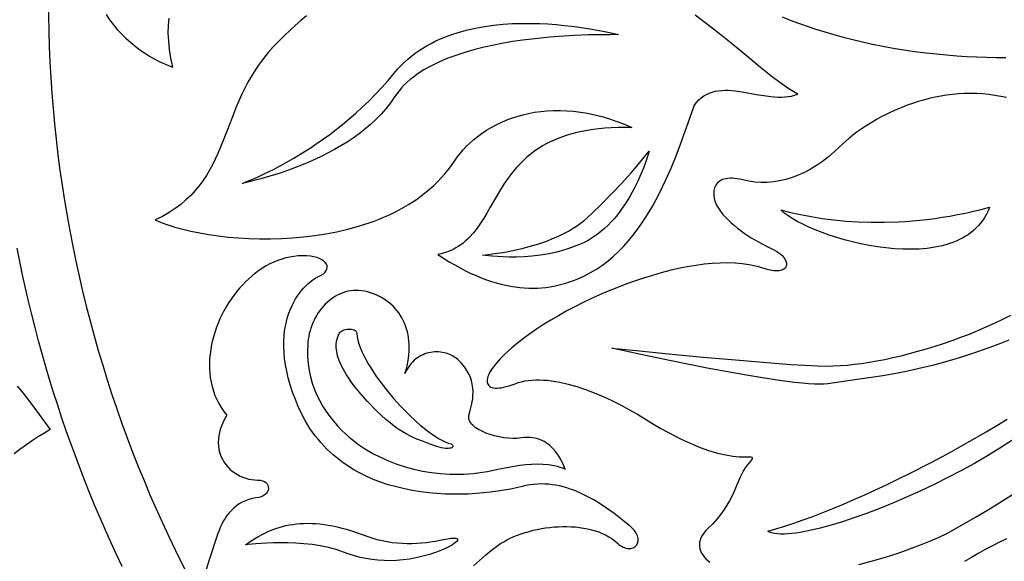
# Model space of a CAD drawing. Extents: x 1.8 to 12.2, y 1.7 to 8.
# Drawn here: x 3.8 to 6.3, y 3.5 to 4.8 of the extents above; entities that cross this region are included whole.
import ezdxf

# ---------------------------------------------------------------- set-up
doc = ezdxf.new("R2010")
doc.units = 0
doc.layers.add('DECORATIVE_VCARVE_AREA', color=105, linetype='CONTINUOUS')

msp = doc.modelspace()

# ---------------------------------------------------------------- linework, layer by layer
at = {"layer": 'DECORATIVE_VCARVE_AREA'}
msp.add_lwpolyline([(7, 7.9767, 0.414214), (3.8983, 4.875, 0.414214), (7, 1.7733, 0.414214), (10.1017, 4.875, 0.414214)], format="xyb", close=True, dxfattribs=at)
for points in [[(4.041, 4.8384), (4.0495, 4.8257), (4.0587, 4.8135), (4.0685, 4.8018), (4.0789, 4.7906), (4.0897, 4.78), (4.1009, 4.77), (4.1124, 4.7606), (4.1241, 4.7517), (4.1359, 4.7436), (4.1478, 4.736), (4.1597, 4.7291), (4.1715, 4.7229), (4.1831, 4.7175), (4.1944, 4.7127), (4.2054, 4.7087), (4.2007, 4.731), (4.1973, 4.7525), (4.1952, 4.773), (4.1943, 4.7928), (4.1947, 4.8116), (4.1953, 4.8208), (4.1962, 4.8297)], [(4.5352, 4.8354), (4.5215, 4.8238), (4.5077, 4.8117), (4.494, 4.7992), (4.4804, 4.7862), (4.4668, 4.7727), (4.4533, 4.7587), (4.4406, 4.7446), (4.4289, 4.7303), (4.4181, 4.7159), (4.4083, 4.7013), (4.3992, 4.6865), (4.3908, 4.6717), (4.383, 4.6568), (4.3758, 4.6419), (4.3691, 4.6269), (4.3627, 4.612), (4.3509, 4.5821), (4.3396, 4.5526), (4.3284, 4.5235), (4.3225, 4.5092), (4.3165, 4.4951), (4.3101, 4.4812), (4.3033, 4.4676), (4.296, 4.4542), (4.2882, 4.4411), (4.2797, 4.4283), (4.2705, 4.4159), (4.2606, 4.4038), (4.2497, 4.3921), (4.2379, 4.3808), (4.2251, 4.3699), (4.2112, 4.3595), (4.1961, 4.3496), (4.1797, 4.3402), (4.162, 4.3313), (4.1767, 4.3251), (4.193, 4.3191), (4.2107, 4.3135), (4.2298, 4.3083), (4.2502, 4.3035), (4.2718, 4.2992), (4.2943, 4.2953), (4.3179, 4.292), (4.3423, 4.2893), (4.3674, 4.2872), (4.3932, 4.2857), (4.4195, 4.2849), (4.4462, 4.2849), (4.4733, 4.2856), (4.5006, 4.2872), (4.5281, 4.2896), (4.5555, 4.2929), (4.5829, 4.2971), (4.6101, 4.3023), (4.637, 4.3085), (4.6635, 4.3158), (4.6766, 4.3199), (4.6896, 4.3242), (4.7024, 4.3288), (4.715, 4.3337), (4.7275, 4.3389), (4.7398, 4.3444), (4.7519, 4.3501), (4.7637, 4.3562), (4.7754, 4.3627), (4.7868, 4.3694), (4.7979, 4.3764), (4.8088, 4.3838), (4.8194, 4.3915), (4.8297, 4.3996), (4.8398, 4.408), (4.8495, 4.4167), (4.8588, 4.4258), (4.8679, 4.4353), (4.8766, 4.4451), (4.8849, 4.4552), (4.8928, 4.4658), (4.9003, 4.4767), (4.907, 4.4862), (4.9142, 4.4956), (4.922, 4.5046), (4.9303, 4.5135), (4.9392, 4.522), (4.9486, 4.5303), (4.9585, 4.5383), (4.9689, 4.5459), (4.9798, 4.5531), (4.9912, 4.5599), (5.0031, 4.5663), (5.0154, 4.5723), (5.0281, 4.5777), (5.0413, 4.5827), (5.0549, 4.5872), (5.0689, 4.5911), (5.0833, 4.5945), (5.0981, 4.5972), (5.1133, 4.5993), (5.1288, 4.6008), (5.1447, 4.6016), (5.1609, 4.6018), (5.1774, 4.6012), (5.1942, 4.5998), (5.2113, 4.5977), (5.2288, 4.5948), (5.2464, 4.5911), (5.2644, 4.5865), (5.2826, 4.5811), (5.301, 4.5747), (5.3197, 4.5675), (5.3385, 4.5593), (5.3209, 4.5595), (5.3039, 4.5593), (5.2875, 4.5587), (5.2718, 4.5577), (5.2567, 4.5563), (5.2423, 4.5546), (5.2284, 4.5524), (5.215, 4.55), (5.2023, 4.5472), (5.19, 4.5441), (5.1783, 4.5406), (5.1671, 4.5369), (5.1564, 4.5329), (5.1461, 4.5286), (5.1363, 4.5241), (5.127, 4.5193), (5.118, 4.5143), (5.1095, 4.509), (5.1013, 4.5036), (5.0935, 4.4979), (5.086, 4.4921), (5.0789, 4.4861), (5.0721, 4.4799), (5.0656, 4.4736), (5.0535, 4.4606), (5.0423, 4.4472), (5.0321, 4.4334), (5.0225, 4.4194), (5.0135, 4.4053), (5.0051, 4.3911), (4.9889, 4.3631), (4.981, 4.3495), (4.973, 4.3362), (4.9648, 4.3234), (4.9562, 4.3112), (4.9472, 4.2996), (4.9376, 4.2889), (4.9325, 4.2838), (4.9272, 4.279), (4.9217, 4.2744), (4.9159, 4.27), (4.9099, 4.266), (4.9036, 4.2622), (4.897, 4.2587), (4.8901, 4.2555), (4.8829, 4.2526), (4.8754, 4.2501), (4.8675, 4.2479), (4.8592, 4.2461), (4.8734, 4.2369), (4.8873, 4.2283), (4.9011, 4.2203), (4.9146, 4.2128), (4.9279, 4.2059), (4.941, 4.1996), (4.9539, 4.1939), (4.9667, 4.1886), (4.9792, 4.1839), (4.9915, 4.1797), (5.0037, 4.176), (5.0156, 4.1728), (5.0274, 4.1701), (5.039, 4.1678), (5.0504, 4.166), (5.0617, 4.1646), (5.0728, 4.1637), (5.0837, 4.1631), (5.0945, 4.163), (5.1051, 4.1633), (5.1155, 4.164), (5.1258, 4.165), (5.136, 4.1664), (5.1459, 4.1682), (5.1558, 4.1703), (5.1655, 4.1727), (5.1751, 4.1754), (5.1845, 4.1785), (5.1938, 4.1818), (5.203, 4.1854), (5.221, 4.1934), (5.2365, 4.2014), (5.2513, 4.2103), (5.2657, 4.22), (5.2794, 4.2305), (5.2926, 4.2417), (5.3054, 4.2536), (5.3175, 4.2662), (5.3292, 4.2793), (5.3404, 4.2929), (5.3512, 4.3069), (5.3614, 4.3213), (5.3713, 4.3361), (5.3806, 4.3511), (5.3896, 4.3664), (5.3981, 4.3818), (5.4062, 4.3973), (5.414, 4.4129), (5.4214, 4.4284), (5.435, 4.4593), (5.4473, 4.4894), (5.4583, 4.5184), (5.4768, 4.5709), (5.4915, 4.6132), (5.497, 4.6206), (5.5028, 4.6272), (5.509, 4.6328), (5.5155, 4.6375), (5.5223, 4.6415), (5.5293, 4.6447), (5.5366, 4.6472), (5.5441, 4.6491), (5.5519, 4.6504), (5.5598, 4.6512), (5.5679, 4.6515), (5.5762, 4.6514), (5.5932, 4.6501), (5.6105, 4.6477), (5.646, 4.6415), (5.6638, 4.6385), (5.6814, 4.6361), (5.6901, 4.6353), (5.6987, 4.6348), (5.7072, 4.6347), (5.7156, 4.635), (5.7238, 4.6358), (5.7319, 4.6371), (5.7398, 4.6391), (5.7474, 4.6416), (5.7377, 4.6473), (5.7276, 4.6536), (5.7172, 4.6606), (5.7065, 4.6682), (5.6842, 4.685), (5.6607, 4.7037), (5.6101, 4.7455), (5.583, 4.7679), (5.5547, 4.7908), (5.5252, 4.8138), (5.4946, 4.8366)], [(5.7089, 4.8325), (5.7289, 4.8248), (5.7495, 4.8172), (5.7705, 4.8098), (5.792, 4.8027), (5.8141, 4.7958), (5.8366, 4.7891), (5.8596, 4.7828), (5.8832, 4.7767), (5.9073, 4.771), (5.932, 4.7655), (5.9572, 4.7605), (5.9829, 4.7558), (6.0092, 4.7515), (6.0362, 4.7476), (6.0637, 4.7442), (6.0895, 4.7414), (6.1149, 4.7389), (6.1401, 4.7369), (6.1649, 4.7352), (6.1893, 4.7339), (6.2134, 4.7329), (6.2372, 4.7324), (6.2607, 4.7322)], [(6.2625, 4.6337), (6.2488, 4.6362), (6.2338, 4.639), (6.2188, 4.6412), (6.2038, 4.6427), (6.1888, 4.6435), (6.1739, 4.6438), (6.159, 4.6435), (6.1442, 4.6427), (6.1295, 4.6414), (6.1149, 4.6395), (6.1005, 4.6372), (6.0862, 4.6344), (6.072, 4.6312), (6.0581, 4.6275), (6.0443, 4.6235), (6.0308, 4.6191), (6.0175, 4.6144), (6.0045, 4.6094), (5.9917, 4.6041), (5.9792, 4.5985), (5.967, 4.5927), (5.9552, 4.5866), (5.9437, 4.5804), (5.9326, 4.574), (5.9218, 4.5674), (5.9114, 4.5608), (5.9015, 4.554), (5.892, 4.5471), (5.8829, 4.5402), (5.8743, 4.5332), (5.8662, 4.5262), (5.8585, 4.5193), (5.8514, 4.5124), (5.8375, 4.4992), (5.8232, 4.487), (5.8087, 4.4759), (5.794, 4.4658), (5.779, 4.4568), (5.764, 4.4489), (5.7487, 4.442), (5.7334, 4.4362), (5.7181, 4.4315), (5.7027, 4.428), (5.6873, 4.4255), (5.672, 4.4242), (5.6568, 4.424), (5.6416, 4.4249), (5.6266, 4.427), (5.6118, 4.4303), (5.6048, 4.4319), (5.5981, 4.4332), (5.5918, 4.434), (5.5859, 4.4344), (5.5804, 4.4344), (5.5752, 4.434), (5.5705, 4.4333), (5.5661, 4.4323), (5.5621, 4.4309), (5.5584, 4.4293), (5.5551, 4.4273), (5.5521, 4.4251), (5.5495, 4.4227), (5.5472, 4.42), (5.5452, 4.4171), (5.5436, 4.414), (5.5423, 4.4108), (5.5413, 4.4074), (5.5406, 4.4038), (5.5402, 4.4001), (5.5403, 4.3924), (5.5415, 4.3845), (5.5439, 4.3764), (5.5472, 4.3683), (5.5516, 4.3603), (5.557, 4.3527), (5.563, 4.3452), (5.5695, 4.338), (5.5764, 4.331), (5.5836, 4.3241), (5.5911, 4.3175), (5.599, 4.3111), (5.6155, 4.299), (5.6328, 4.2876), (5.6507, 4.277), (5.6689, 4.2673), (5.6872, 4.2583), (5.6957, 4.2537), (5.7029, 4.2487), (5.709, 4.2434), (5.7137, 4.238), (5.7171, 4.2325), (5.7192, 4.2272), (5.7198, 4.2246), (5.7199, 4.2221), (5.7198, 4.2197), (5.7192, 4.2175), (5.7183, 4.2154), (5.7171, 4.2134), (5.7155, 4.2116), (5.7135, 4.2101), (5.7111, 4.2087), (5.7083, 4.2076), (5.7052, 4.2067), (5.7016, 4.2061), (5.6977, 4.2058), (5.6933, 4.2057), (5.6886, 4.206), (5.6835, 4.2067), (5.6719, 4.2091), (5.6587, 4.213), (5.6512, 4.2154), (5.6435, 4.2175), (5.6275, 4.2209), (5.6106, 4.2234), (5.593, 4.2248), (5.5747, 4.2254), (5.5558, 4.2251), (5.5362, 4.2239), (5.5162, 4.2219), (5.4957, 4.2191), (5.4748, 4.2155), (5.4536, 4.2113), (5.4322, 4.2063), (5.4105, 4.2007), (5.3887, 4.1945), (5.3668, 4.1877), (5.3449, 4.1804), (5.323, 4.1725), (5.3012, 4.1642), (5.2796, 4.1554), (5.2583, 4.1462), (5.2372, 4.1366), (5.2164, 4.1267), (5.1961, 4.1164), (5.1762, 4.1059), (5.1569, 4.0951), (5.1382, 4.0842), (5.1201, 4.073), (5.1027, 4.0617), (5.0862, 4.0503), (5.0704, 4.0388), (5.0556, 4.0273), (5.0417, 4.0158), (5.0261, 4.0017), (5.0129, 3.9885), (5.0021, 3.9761), (4.9935, 3.9648), (4.9901, 3.9595), (4.9872, 3.9545), (4.9849, 3.9497), (4.9831, 3.9453), (4.9818, 3.9411), (4.981, 3.9372), (4.9808, 3.9336), (4.9811, 3.9304), (4.9819, 3.9274), (4.9832, 3.9248), (4.985, 3.9225), (4.9873, 3.9206), (4.99, 3.919), (4.9932, 3.9178), (4.9969, 3.9169), (5.0011, 3.9164), (5.0057, 3.9163), (5.0107, 3.9166), (5.0162, 3.9173), (5.0221, 3.9184), (5.0284, 3.9199), (5.0352, 3.9219), (5.0499, 3.927), (5.0578, 3.9298), (5.066, 3.9321), (5.0744, 3.9339), (5.0831, 3.9353), (5.0921, 3.9362), (5.1013, 3.9366), (5.1106, 3.9367), (5.1202, 3.9363), (5.13, 3.9355), (5.1399, 3.9343), (5.15, 3.9328), (5.1602, 3.9309), (5.181, 3.9261), (5.2022, 3.92), (5.2237, 3.9128), (5.2453, 3.9045), (5.267, 3.8954), (5.2886, 3.8853), (5.31, 3.8746), (5.3311, 3.8633), (5.3518, 3.8516), (5.372, 3.8394), (5.3914, 3.8276), (5.4098, 3.8169), (5.4273, 3.8072), (5.444, 3.7983), (5.4598, 3.7904), (5.4748, 3.7834), (5.4891, 3.7771), (5.5026, 3.7715), (5.5154, 3.7667), (5.5275, 3.7625), (5.539, 3.7589), (5.5498, 3.7558), (5.5697, 3.7512), (5.5876, 3.7481), (5.5956, 3.7471), (5.6029, 3.7465), (5.6156, 3.7463), (5.6253, 3.7466), (5.6319, 3.7465), (5.634, 3.7461), (5.6351, 3.7453), (5.6354, 3.7439), (5.6348, 3.742), (5.6333, 3.7393), (5.6308, 3.7358), (5.6227, 3.7259), (5.618, 3.7195), (5.6137, 3.7125), (5.6097, 3.7049), (5.6058, 3.6967), (5.5981, 3.6789), (5.5896, 3.6593), (5.5846, 3.649), (5.5791, 3.6383), (5.5728, 3.6274), (5.5657, 3.6162), (5.5576, 3.6048), (5.5483, 3.5932), (5.5378, 3.5815), (5.526, 3.5698), (5.5202, 3.5638), (5.5154, 3.558), (5.5115, 3.5522), (5.5086, 3.5465), (5.5064, 3.5409), (5.5052, 3.5353), (5.5047, 3.5299), (5.505, 3.5245), (5.506, 3.5193), (5.5077, 3.5142), (5.5101, 3.5092), (5.5131, 3.5044), (5.5166, 3.4997), (5.5208, 3.4951), (5.5255, 3.4908), (5.5307, 3.4866)], [(4.0806, 3.4761), (4.0666, 3.5057), (4.0528, 3.5356), (4.0394, 3.5655), (4.0262, 3.5957), (4.0133, 3.626), (4.0007, 3.6565), (3.9885, 3.6871), (3.9765, 3.7178), (3.9649, 3.7487), (3.9535, 3.7798), (3.9425, 3.811), (3.9317, 3.8424), (3.9213, 3.8738), (3.9112, 3.9055), (3.9014, 3.9372), (3.892, 3.9692), (3.8828, 4.0012), (3.874, 4.0334), (3.8655, 4.0657), (3.8573, 4.0981), (3.8495, 4.1306), (3.8419, 4.1633), (3.8348, 4.1961), (3.8279, 4.2291), (3.8214, 4.2621)], [(4.9473, 3.4778), (4.9621, 3.4911), (4.977, 3.5039), (4.9921, 3.5161), (5.0073, 3.5276), (5.0144, 3.5325), (5.0219, 3.5371), (5.0299, 3.5415), (5.0382, 3.5457), (5.0469, 3.5496), (5.0559, 3.5533), (5.0652, 3.5567), (5.0748, 3.5598), (5.0846, 3.5627), (5.0946, 3.5652), (5.1047, 3.5675), (5.115, 3.5695), (5.1254, 3.5711), (5.1359, 3.5725), (5.1465, 3.5735), (5.157, 3.5742), (5.1675, 3.5746), (5.178, 3.5746), (5.1884, 3.5742), (5.1987, 3.5735), (5.2089, 3.5724), (5.2188, 3.5709), (5.2286, 3.5691), (5.2382, 3.5668), (5.2474, 3.5642), (5.2564, 3.5611), (5.2651, 3.5577), (5.2734, 3.5538), (5.2813, 3.5494), (5.2888, 3.5447), (5.2958, 3.5394), (5.3024, 3.5338), (5.3059, 3.5306), (5.3094, 3.528), (5.3129, 3.5257), (5.3164, 3.5238), (5.3198, 3.5224), (5.3231, 3.5213), (5.3263, 3.5205), (5.3295, 3.5201), (5.3325, 3.52), (5.3354, 3.5203), (5.3381, 3.5208), (5.3406, 3.5216), (5.343, 3.5227), (5.3452, 3.5241), (5.3472, 3.5257), (5.3489, 3.5275), (5.3504, 3.5295), (5.3516, 3.5317), (5.3526, 3.5342), (5.3533, 3.5368), (5.3536, 3.5395), (5.3537, 3.5424), (5.3534, 3.5454), (5.3528, 3.5486), (5.3518, 3.5518), (5.3504, 3.5551), (5.3486, 3.5585), (5.3464, 3.562), (5.3438, 3.5655), (5.3407, 3.569), (5.3372, 3.5725), (5.3332, 3.5761), (5.3195, 3.5873), (5.3053, 3.5985), (5.2908, 3.6095), (5.2757, 3.6202), (5.2603, 3.6305), (5.2444, 3.6401), (5.2282, 3.649), (5.2116, 3.6571), (5.1946, 3.6641), (5.186, 3.6672), (5.1773, 3.67), (5.1685, 3.6725), (5.1597, 3.6747), (5.1508, 3.6765), (5.1418, 3.6779), (5.1327, 3.6789), (5.1236, 3.6795), (5.1144, 3.6797), (5.1051, 3.6794), (5.0958, 3.6787), (5.0864, 3.6776), (5.0769, 3.6759), (5.0674, 3.6737), (5.0535, 3.6703), (5.0387, 3.6671), (5.0231, 3.6642), (5.0067, 3.6616), (4.9897, 3.6593), (4.9721, 3.6574), (4.9539, 3.6559), (4.9353, 3.6548), (4.9162, 3.6543), (4.8968, 3.6542), (4.8772, 3.6548), (4.8573, 3.6559), (4.8373, 3.6577), (4.8171, 3.6602), (4.797, 3.6634), (4.7769, 3.6674), (4.757, 3.6722), (4.7372, 3.6779), (4.7177, 3.6844), (4.6984, 3.6919), (4.6796, 3.7003), (4.6612, 3.7098), (4.6522, 3.7149), (4.6433, 3.7203), (4.6346, 3.7259), (4.626, 3.7319), (4.6176, 3.7381), (4.6093, 3.7446), (4.6012, 3.7514), (4.5933, 3.7585), (4.5856, 3.7659), (4.5781, 3.7736), (4.5708, 3.7816), (4.5637, 3.79), (4.5569, 3.7986), (4.5503, 3.8076), (4.5439, 3.8169), (4.5377, 3.8266), (4.5319, 3.8366), (4.5263, 3.847), (4.5209, 3.8577), (4.5159, 3.8687), (4.508, 3.8878), (4.5011, 3.9063), (4.4953, 3.9242), (4.4904, 3.9414), (4.4865, 3.958), (4.4835, 3.974), (4.4813, 3.9894), (4.4799, 4.0042), (4.4793, 4.0184), (4.4793, 4.032), (4.4801, 4.045), (4.4814, 4.0575), (4.4833, 4.0694), (4.4857, 4.0806), (4.4886, 4.0914), (4.4919, 4.1015), (4.4956, 4.1111), (4.4997, 4.1202), (4.504, 4.1287), (4.5085, 4.1367), (4.5133, 4.1441), (4.5182, 4.151), (4.5232, 4.1574), (4.5282, 4.1632), (4.5333, 4.1685), (4.5383, 4.1733), (4.548, 4.1814), (4.557, 4.1875), (4.565, 4.1917), (4.5716, 4.195), (4.577, 4.1986), (4.5812, 4.2024), (4.5841, 4.2064), (4.5858, 4.2104), (4.5864, 4.2145), (4.5859, 4.2185), (4.5843, 4.2224), (4.5816, 4.2262), (4.5779, 4.2297), (4.5732, 4.233), (4.5676, 4.2359), (4.5609, 4.2384), (4.5534, 4.2404), (4.545, 4.2418), (4.5357, 4.2427), (4.5251, 4.243), (4.5147, 4.2425), (4.5043, 4.2415), (4.4941, 4.2398), (4.484, 4.2375), (4.4741, 4.2347), (4.4643, 4.2312), (4.4546, 4.2273), (4.4452, 4.2228), (4.4359, 4.2178), (4.4268, 4.2124), (4.418, 4.2065), (4.4093, 4.2001), (4.4009, 4.1934), (4.3927, 4.1862), (4.3848, 4.1787), (4.3771, 4.1708), (4.3697, 4.1626), (4.3626, 4.1541), (4.3558, 4.1452), (4.3493, 4.1361), (4.3431, 4.1268), (4.3373, 4.1172), (4.3317, 4.1074), (4.3266, 4.0974), (4.3217, 4.0872), (4.3173, 4.0769), (4.3133, 4.0665), (4.3096, 4.0559), (4.3063, 4.0453), (4.3035, 4.0345), (4.3011, 4.0238), (4.2989, 4.012), (4.2974, 4.0003), (4.2963, 3.9885), (4.2958, 3.9768), (4.2959, 3.9652), (4.2966, 3.9537), (4.2978, 3.9423), (4.2997, 3.931), (4.3023, 3.92), (4.3054, 3.9091), (4.3093, 3.8984), (4.3138, 3.8881), (4.319, 3.878), (4.3249, 3.8682), (4.3315, 3.8587), (4.3389, 3.8496), (4.3374, 3.8473), (4.334, 3.8414), (4.3293, 3.8323), (4.3269, 3.8267), (4.3245, 3.8205), (4.3223, 3.8138), (4.3203, 3.8065), (4.3188, 3.7988), (4.3179, 3.7907), (4.3175, 3.7823), (4.318, 3.7736), (4.3193, 3.7647), (4.3216, 3.7557), (4.3243, 3.7481), (4.3277, 3.7409), (4.3316, 3.7341), (4.3361, 3.7278), (4.341, 3.7219), (4.3464, 3.7164), (4.3522, 3.7114), (4.3583, 3.7068), (4.3647, 3.7028), (4.3714, 3.6993), (4.3783, 3.6962), (4.3854, 3.6937), (4.3926, 3.6918), (4.3999, 3.6904), (4.4072, 3.6895), (4.4145, 3.6892), (4.4211, 3.6888), (4.4267, 3.6875), (4.4314, 3.6855), (4.4352, 3.6829), (4.4381, 3.6798), (4.4401, 3.6764), (4.4411, 3.6726), (4.4413, 3.6687), (4.4405, 3.6647), (4.4389, 3.6608), (4.4363, 3.6571), (4.4329, 3.6536), (4.4286, 3.6506), (4.4234, 3.648), (4.4173, 3.6461), (4.4104, 3.645), (4.4013, 3.6436), (4.3926, 3.6414), (4.3844, 3.6384), (4.3767, 3.6348), (4.3693, 3.6305), (4.3624, 3.6256), (4.356, 3.6202), (4.3499, 3.6144), (4.3443, 3.6081), (4.3391, 3.6015), (4.3343, 3.5945), (4.33, 3.5874), (4.326, 3.58), (4.3225, 3.5725), (4.3194, 3.565), (4.3167, 3.5574), (4.2959, 3.4946), (4.2826, 3.4529)], [(6.2683, 4.0349), (6.2479, 4.0267), (6.2279, 4.0189), (6.1888, 4.0049), (6.1512, 3.9925), (6.1151, 3.9818), (6.0804, 3.9724), (6.0473, 3.9644), (6.0158, 3.9575), (5.9858, 3.9517), (5.9574, 3.9467), (5.9054, 3.9388), (5.86, 3.9326), (5.8215, 3.9271), (5.8125, 3.9261), (5.8015, 3.9258), (5.7886, 3.9261), (5.7741, 3.9269), (5.7581, 3.9282), (5.7407, 3.9301), (5.7024, 3.935), (5.6604, 3.9413), (5.6158, 3.9488), (5.5698, 3.957), (5.5236, 3.9658), (5.4354, 3.9834), (5.3606, 3.9992), (5.2889, 4.015), (5.357, 4.0083), (5.4285, 4.0012), (5.5138, 3.993), (5.6041, 3.9849), (5.6911, 3.9778), (5.7306, 3.9749), (5.7661, 3.9727), (5.7964, 3.9713), (5.8206, 3.9708), (5.836, 3.9711), (5.8522, 3.9719), (5.8691, 3.9732), (5.8866, 3.975), (5.9048, 3.9773), (5.9234, 3.9802), (5.9426, 3.9835), (5.9623, 3.9873), (5.9823, 3.9915), (6.0026, 3.9963), (6.0233, 4.0014), (6.0441, 4.0071), (6.0651, 4.0131), (6.0863, 4.0197), (6.1075, 4.0266), (6.1287, 4.0339), (6.1499, 4.0417), (6.171, 4.0498), (6.1919, 4.0584), (6.2126, 4.0673), (6.2331, 4.0766), (6.2532, 4.0863), (6.273, 4.0963)], [(3.8216, 3.9212), (3.832, 3.9088), (3.8423, 3.896), (3.8625, 3.8695), (3.8826, 3.842), (3.9029, 3.814), (3.8869, 3.8045), (3.8714, 3.7948), (3.8564, 3.785), (3.8418, 3.7749), (3.8277, 3.7647), (3.8141, 3.7543)], [(6.2762, 3.7869), (6.2465, 3.7678), (6.2156, 3.7489), (6.1838, 3.7305), (6.1512, 3.7126), (6.118, 3.6953), (6.0845, 3.6786), (6.0509, 3.6626), (6.0174, 3.6475), (5.9842, 3.6332), (5.9514, 3.6199), (5.9194, 3.6076), (5.8883, 3.5965), (5.8583, 3.5865), (5.8296, 3.5778), (5.8025, 3.5704), (5.7771, 3.5645), (5.7537, 3.56), (5.7428, 3.5584), (5.7325, 3.5571), (5.7227, 3.5563), (5.7136, 3.5559), (5.7051, 3.5559), (5.6973, 3.5564), (5.6902, 3.5573), (5.6838, 3.5587), (5.6782, 3.5606), (5.6733, 3.5629), (5.6938, 3.5687), (5.7153, 3.5753), (5.7376, 3.5826), (5.7607, 3.5907), (5.7846, 3.5995), (5.8091, 3.6089), (5.8343, 3.619), (5.86, 3.6297), (5.8861, 3.641), (5.9127, 3.6528), (5.9396, 3.6651), (5.9668, 3.6779), (5.9941, 3.6911), (6.0216, 3.7047), (6.0768, 3.733), (6.1043, 3.7476), (6.1317, 3.7625), (6.1588, 3.7776), (6.1857, 3.7929), (6.2123, 3.8084), (6.2385, 3.8241), (6.2642, 3.8398)], [(5.8982, 3.4808), (5.9318, 3.4898), (5.9641, 3.4993), (5.9949, 3.5092), (6.0238, 3.5193), (6.0506, 3.5293), (6.0749, 3.5391), (6.0965, 3.5485), (6.115, 3.5573), (6.1302, 3.5653), (6.1861, 3.5974), (6.2156, 3.6149), (6.246, 3.6335), (6.2772, 3.6535)], [(6.263, 3.544), (6.2454, 3.5357), (6.2279, 3.5269), (6.2104, 3.5178), (6.1931, 3.5083), (6.176, 3.4983), (6.159, 3.4879)]]:
    msp.add_lwpolyline(points, dxfattribs=at)
for points in [[(5.3056, 4.7889), (5.2847, 4.7888), (5.2619, 4.7887), (5.2322, 4.7881), (5.1969, 4.7867), (5.157, 4.7843), (5.1357, 4.7826), (5.1137, 4.7805), (5.0911, 4.778), (5.068, 4.7751), (5.0446, 4.7716), (5.0211, 4.7676), (4.9976, 4.7631), (4.9741, 4.7579), (4.9509, 4.7521), (4.9281, 4.7457), (4.9059, 4.7385), (4.8843, 4.7305), (4.8635, 4.7217), (4.8535, 4.7171), (4.8437, 4.7122), (4.8342, 4.707), (4.825, 4.7017), (4.816, 4.6961), (4.8075, 4.6903), (4.7992, 4.6843), (4.7913, 4.678), (4.7838, 4.6715), (4.7767, 4.6647), (4.77, 4.6577), (4.7637, 4.6504), (4.7579, 4.6429), (4.7525, 4.635), (4.7423, 4.6202), (4.7312, 4.6059), (4.7192, 4.5924), (4.7066, 4.5794), (4.6933, 4.5671), (4.6795, 4.5553), (4.6651, 4.5442), (4.6504, 4.5336), (4.6353, 4.5236), (4.62, 4.5141), (4.6045, 4.5052), (4.5889, 4.4968), (4.5733, 4.4889), (4.5578, 4.4816), (4.5424, 4.4747), (4.5272, 4.4683), (4.4978, 4.4569), (4.4702, 4.4473), (4.445, 4.4394), (4.4229, 4.4331), (4.3903, 4.4247), (4.3774, 4.4216), (4.3876, 4.426), (4.399, 4.4307), (4.4141, 4.4373), (4.4325, 4.4458), (4.4539, 4.4563), (4.4779, 4.4689), (4.5042, 4.4838), (4.5324, 4.501), (4.547, 4.5105), (4.562, 4.5206), (4.5773, 4.5313), (4.5929, 4.5427), (4.6086, 4.5547), (4.6245, 4.5674), (4.6406, 4.5807), (4.6567, 4.5948), (4.6728, 4.6095), (4.6888, 4.625), (4.7049, 4.6412), (4.7208, 4.6581), (4.7365, 4.6757), (4.752, 4.6941), (4.7599, 4.7033), (4.7681, 4.7121), (4.7765, 4.7204), (4.7853, 4.7283), (4.7943, 4.7357), (4.8035, 4.7428), (4.813, 4.7495), (4.8227, 4.7558), (4.8327, 4.7617), (4.8428, 4.7673), (4.8531, 4.7725), (4.8636, 4.7774), (4.8743, 4.7819), (4.8851, 4.7861), (4.896, 4.79), (4.907, 4.7936), (4.9294, 4.7998), (4.9521, 4.805), (4.9749, 4.8091), (4.9979, 4.8123), (5.0208, 4.8145), (5.0436, 4.816), (5.0661, 4.8167), (5.0883, 4.8167), (5.11, 4.8162), (5.1311, 4.8152), (5.1516, 4.8137), (5.1713, 4.8118), (5.19, 4.8097), (5.2078, 4.8073), (5.2398, 4.8023), (5.2665, 4.7974), (5.2869, 4.7931)], [(5.222, 4.2769), (5.2111, 4.2718), (5.2002, 4.2672), (5.1891, 4.2631), (5.1781, 4.2593), (5.1671, 4.256), (5.156, 4.253), (5.1451, 4.2504), (5.1342, 4.2481), (5.1128, 4.2445), (5.092, 4.242), (5.0721, 4.2405), (5.0533, 4.2397), (5.0358, 4.2397), (5.0199, 4.2401), (4.9935, 4.2418), (4.976, 4.2437), (4.9692, 4.2446), (4.9775, 4.2455), (4.9985, 4.2482), (5.0129, 4.2503), (5.0294, 4.2531), (5.0475, 4.2567), (5.0671, 4.2611), (5.0876, 4.2665), (5.1087, 4.2728), (5.1301, 4.2802), (5.1407, 4.2844), (5.1513, 4.2888), (5.1618, 4.2936), (5.1721, 4.2987), (5.1822, 4.3041), (5.192, 4.3099), (5.2016, 4.316), (5.2107, 4.3225), (5.2195, 4.3293), (5.2279, 4.3366), (5.2438, 4.3515), (5.2592, 4.3663), (5.2881, 4.3955), (5.3139, 4.4231), (5.3363, 4.448), (5.3547, 4.4694), (5.3686, 4.486), (5.381, 4.5013), (5.3784, 4.4934), (5.3717, 4.4732), (5.3666, 4.4596), (5.3603, 4.4442), (5.3528, 4.4273), (5.3441, 4.4094), (5.334, 4.3908), (5.3284, 4.3814), (5.3225, 4.372), (5.3162, 4.3627), (5.3096, 4.3534), (5.3026, 4.3443), (5.2952, 4.3353), (5.2874, 4.3267), (5.2793, 4.3183), (5.2707, 4.3102), (5.2618, 4.3026), (5.2525, 4.2953), (5.2427, 4.2886), (5.2325, 4.2824)], [(6.2204, 4.3626), (6.217, 4.3541), (6.2132, 4.346), (6.2089, 4.3383), (6.2043, 4.3311), (6.1992, 4.3242), (6.1938, 4.3177), (6.188, 4.3116), (6.1819, 4.3059), (6.1754, 4.3006), (6.1686, 4.2956), (6.1615, 4.291), (6.1541, 4.2867), (6.1464, 4.2828), (6.1384, 4.2791), (6.1302, 4.2759), (6.1217, 4.2729), (6.1131, 4.2702), (6.1042, 4.2679), (6.0951, 4.2658), (6.0858, 4.2641), (6.0668, 4.2613), (6.0471, 4.2597), (6.0271, 4.259), (6.0066, 4.2593), (5.986, 4.2605), (5.9652, 4.2624), (5.9444, 4.2652), (5.9237, 4.2686), (5.9032, 4.2727), (5.883, 4.2773), (5.8632, 4.2825), (5.844, 4.2881), (5.8254, 4.2941), (5.8076, 4.3004), (5.7906, 4.3071), (5.7747, 4.3139), (5.7598, 4.3209), (5.7461, 4.328), (5.7338, 4.3351), (5.7229, 4.3422), (5.7135, 4.3492), (5.7058, 4.3561), (5.7293, 4.3502), (5.7541, 4.3446), (5.7803, 4.3397), (5.8076, 4.3353), (5.8362, 4.3316), (5.8659, 4.3287), (5.8968, 4.3267), (5.9288, 4.3256), (5.9618, 4.3256), (5.9959, 4.3268), (6.0134, 4.3278), (6.031, 4.3292), (6.0489, 4.3308), (6.0671, 4.3329), (6.0855, 4.3352), (6.1041, 4.338), (6.123, 4.3411), (6.142, 4.3446), (6.1613, 4.3485), (6.1808, 4.3527), (6.2005, 4.3575)], [(4.778, 3.9522), (4.7809, 3.9617), (4.7833, 3.9711), (4.7852, 3.9803), (4.7867, 3.9894), (4.7878, 3.9983), (4.7885, 4.007), (4.7887, 4.0155), (4.7886, 4.0239), (4.7881, 4.0321), (4.7871, 4.0401), (4.7858, 4.0478), (4.7842, 4.0554), (4.7821, 4.0628), (4.7797, 4.0699), (4.777, 4.0768), (4.7739, 4.0835), (4.7705, 4.0899), (4.7668, 4.0961), (4.7628, 4.1021), (4.7585, 4.1077), (4.7539, 4.1132), (4.749, 4.1183), (4.7438, 4.1232), (4.7383, 4.1278), (4.7326, 4.1321), (4.7266, 4.1361), (4.7204, 4.1399), (4.7139, 4.1433), (4.7073, 4.1464), (4.7004, 4.1492), (4.6932, 4.1516), (4.6859, 4.1537), (4.6787, 4.1554), (4.6716, 4.1566), (4.6646, 4.1572), (4.6577, 4.1574), (4.6509, 4.1571), (4.6442, 4.1564), (4.6377, 4.1552), (4.6313, 4.1536), (4.625, 4.1516), (4.6189, 4.1493), (4.613, 4.1465), (4.6072, 4.1434), (4.6016, 4.14), (4.5962, 4.1362), (4.591, 4.1321), (4.586, 4.1277), (4.5812, 4.1231), (4.5766, 4.1181), (4.5722, 4.113), (4.568, 4.1076), (4.5641, 4.1019), (4.5604, 4.0961), (4.557, 4.0901), (4.5539, 4.0839), (4.551, 4.0775), (4.5483, 4.071), (4.546, 4.0644), (4.544, 4.0576), (4.5422, 4.0508), (4.5408, 4.0439), (4.5397, 4.0369), (4.5389, 4.0298), (4.5382, 4.0206), (4.5378, 4.0116), (4.538, 3.9938), (4.5393, 3.9766), (4.5417, 3.9599), (4.5451, 3.9438), (4.5495, 3.9282), (4.5548, 3.9131), (4.561, 3.8985), (4.5679, 3.8846), (4.5755, 3.8712), (4.5837, 3.8583), (4.5925, 3.846), (4.6018, 3.8344), (4.6116, 3.8232), (4.6217, 3.8127), (4.6322, 3.8028), (4.6397, 3.7961), (4.6476, 3.7896), (4.6556, 3.7834), (4.6639, 3.7773), (4.6812, 3.7658), (4.6992, 3.7551), (4.7181, 3.7454), (4.7376, 3.7366), (4.7578, 3.7287), (4.7785, 3.7219), (4.7998, 3.716), (4.8215, 3.7113), (4.8437, 3.7076), (4.8661, 3.7051), (4.8888, 3.7037), (4.9003, 3.7035), (4.9118, 3.7035), (4.9233, 3.7039), (4.9348, 3.7046), (4.9464, 3.7056), (4.958, 3.7069), (4.9697, 3.7086), (4.9818, 3.7108), (5.0074, 3.7159), (5.0343, 3.7214), (5.0481, 3.7239), (5.0621, 3.726), (5.0762, 3.7278), (5.0904, 3.7289), (5.1046, 3.7293), (5.1187, 3.7289), (5.1328, 3.7276), (5.1467, 3.7251), (5.1536, 3.7234), (5.1604, 3.7214), (5.1672, 3.7191), (5.1739, 3.7164), (5.1723, 3.7204), (5.168, 3.7305), (5.1648, 3.7371), (5.1608, 3.7444), (5.1559, 3.7521), (5.1501, 3.7599), (5.1433, 3.7676), (5.1356, 3.7748), (5.1313, 3.7781), (5.1268, 3.7812), (5.122, 3.7841), (5.1169, 3.7867), (5.1115, 3.789), (5.1059, 3.791), (5.0999, 3.7925), (5.0936, 3.7936), (5.087, 3.7943), (5.0801, 3.7945), (5.0729, 3.7941), (5.0654, 3.7932), (5.0553, 3.7921), (5.0446, 3.7919), (5.0335, 3.7924), (5.0222, 3.7937), (5.0108, 3.7957), (4.9995, 3.7983), (4.9886, 3.8015), (4.9782, 3.8053), (4.9684, 3.8096), (4.9596, 3.8143), (4.9519, 3.8194), (4.9455, 3.8248), (4.9428, 3.8276), (4.9405, 3.8305), (4.9386, 3.8335), (4.9372, 3.8365), (4.9362, 3.8395), (4.9357, 3.8427), (4.9357, 3.8458), (4.9362, 3.849), (4.9393, 3.8606), (4.9427, 3.8745), (4.9442, 3.8822), (4.9454, 3.8902), (4.9461, 3.8987), (4.9463, 3.9074), (4.9457, 3.9165), (4.9444, 3.9257), (4.9422, 3.9352), (4.9388, 3.9447), (4.9343, 3.9544), (4.9285, 3.9641), (4.925, 3.9689), (4.9212, 3.9738), (4.917, 3.9786), (4.9124, 3.9834), (4.9088, 3.9867), (4.9051, 3.9897), (4.8972, 3.995), (4.8888, 3.9992), (4.8798, 4.0025), (4.8705, 4.0046), (4.861, 4.0057), (4.8513, 4.0057), (4.8417, 4.0045), (4.8321, 4.0022), (4.8274, 4.0007), (4.8228, 3.9988), (4.8183, 3.9966), (4.8138, 3.9941), (4.8095, 3.9913), (4.8053, 3.9883), (4.8012, 3.9849), (4.7973, 3.9812), (4.7936, 3.9771), (4.7901, 3.9728), (4.7867, 3.9681), (4.7836, 3.9631), (4.7807, 3.9578)], [(4.8567, 3.7725), (4.8405, 3.7783), (4.8242, 3.7841), (4.8074, 3.7906), (4.7988, 3.7944), (4.79, 3.7987), (4.7809, 3.8035), (4.7716, 3.809), (4.7619, 3.8152), (4.752, 3.8222), (4.7416, 3.8302), (4.7308, 3.8392), (4.7196, 3.8492), (4.7079, 3.8605), (4.6862, 3.8831), (4.6677, 3.9039), (4.6596, 3.9137), (4.6523, 3.9231), (4.6456, 3.932), (4.6397, 3.9406), (4.6343, 3.9487), (4.6296, 3.9565), (4.6254, 3.964), (4.6218, 3.971), (4.6161, 3.9841), (4.6121, 3.9959), (4.6098, 4.0064), (4.6087, 4.0157), (4.6087, 4.0239), (4.6096, 4.0311), (4.611, 4.0374), (4.6127, 4.0427), (4.6161, 4.051), (4.6175, 4.0533), (4.6195, 4.0554), (4.622, 4.0572), (4.625, 4.0587), (4.6283, 4.06), (4.6319, 4.061), (4.6356, 4.0616), (4.6394, 4.062), (4.6431, 4.062), (4.6467, 4.0616), (4.65, 4.0609), (4.653, 4.0598), (4.6555, 4.0583), (4.6575, 4.0563), (4.6588, 4.054), (4.6594, 4.0511), (4.6604, 4.0432), (4.6621, 4.0348), (4.6647, 4.0259), (4.6679, 4.0166), (4.6719, 4.007), (4.6766, 3.9971), (4.6818, 3.9869), (4.6877, 3.9765), (4.694, 3.966), (4.7009, 3.9553), (4.7082, 3.9445), (4.7159, 3.9336), (4.7325, 3.9121), (4.7501, 3.8909), (4.7686, 3.8704), (4.7875, 3.8511), (4.8065, 3.8332), (4.816, 3.8249), (4.8254, 3.8172), (4.8346, 3.8099), (4.8437, 3.8033), (4.8526, 3.7973), (4.8612, 3.792), (4.8694, 3.7874), (4.8774, 3.7836), (4.885, 3.7806), (4.8921, 3.7784), (4.8943, 3.777), (4.8958, 3.7755), (4.8967, 3.7741), (4.8969, 3.7727), (4.8965, 3.7714), (4.8955, 3.7703), (4.894, 3.7692), (4.8918, 3.7684), (4.8891, 3.7678), (4.8859, 3.7674), (4.8822, 3.7673), (4.878, 3.7676), (4.8733, 3.7682), (4.8682, 3.7692), (4.8626, 3.7706)], [(4.3844, 3.5296), (4.399, 3.5395), (4.4138, 3.5485), (4.4288, 3.5566), (4.4442, 3.5637), (4.46, 3.5697), (4.4681, 3.5724), (4.4763, 3.5747), (4.4847, 3.5767), (4.4932, 3.5785), (4.5019, 3.5799), (4.5108, 3.581), (4.5198, 3.5818), (4.5291, 3.5823), (4.5385, 3.5825), (4.5482, 3.5823), (4.558, 3.5818), (4.5682, 3.5809), (4.5785, 3.5796), (4.5891, 3.578), (4.6, 3.576), (4.6111, 3.5736), (4.6226, 3.5709), (4.6343, 3.5677), (4.6463, 3.5642), (4.6586, 3.5602), (4.6842, 3.551), (4.6967, 3.5466), (4.7092, 3.5428), (4.7217, 3.5398), (4.7342, 3.5373), (4.7466, 3.5354), (4.759, 3.534), (4.7713, 3.5331), (4.7834, 3.5327), (4.7955, 3.5328), (4.8073, 3.5332), (4.819, 3.5341), (4.8304, 3.5352), (4.8525, 3.5384), (4.8735, 3.5425), (4.8835, 3.5445), (4.8916, 3.5457), (4.898, 3.5462), (4.9028, 3.5461), (4.906, 3.5453), (4.9078, 3.5441), (4.9082, 3.5433), (4.9083, 3.5424), (4.9076, 3.5403), (4.9059, 3.5379), (4.9032, 3.5352), (4.8996, 3.5324), (4.8953, 3.5295), (4.8849, 3.5235), (4.8729, 3.518), (4.8559, 3.5114), (4.8391, 3.5057), (4.8224, 3.501), (4.8059, 3.4971), (4.7896, 3.4941), (4.7735, 3.492), (4.7577, 3.4906), (4.742, 3.4901), (4.7266, 3.4903), (4.7115, 3.4913), (4.6966, 3.493), (4.682, 3.4953), (4.6677, 3.4984), (4.6538, 3.502), (4.6402, 3.5063), (4.6269, 3.5112), (4.6178, 3.5145), (4.6085, 3.5176), (4.5989, 3.5203), (4.5892, 3.5227), (4.5693, 3.5268), (4.5491, 3.5299), (4.5289, 3.5321), (4.5089, 3.5335), (4.4894, 3.5342), (4.4708, 3.5345), (4.4532, 3.5342), (4.4371, 3.5337), (4.4099, 3.532), (4.3916, 3.5303)]]:
    msp.add_lwpolyline(points, close=True, dxfattribs=at)

doc.saveas('drawing.dxf')
